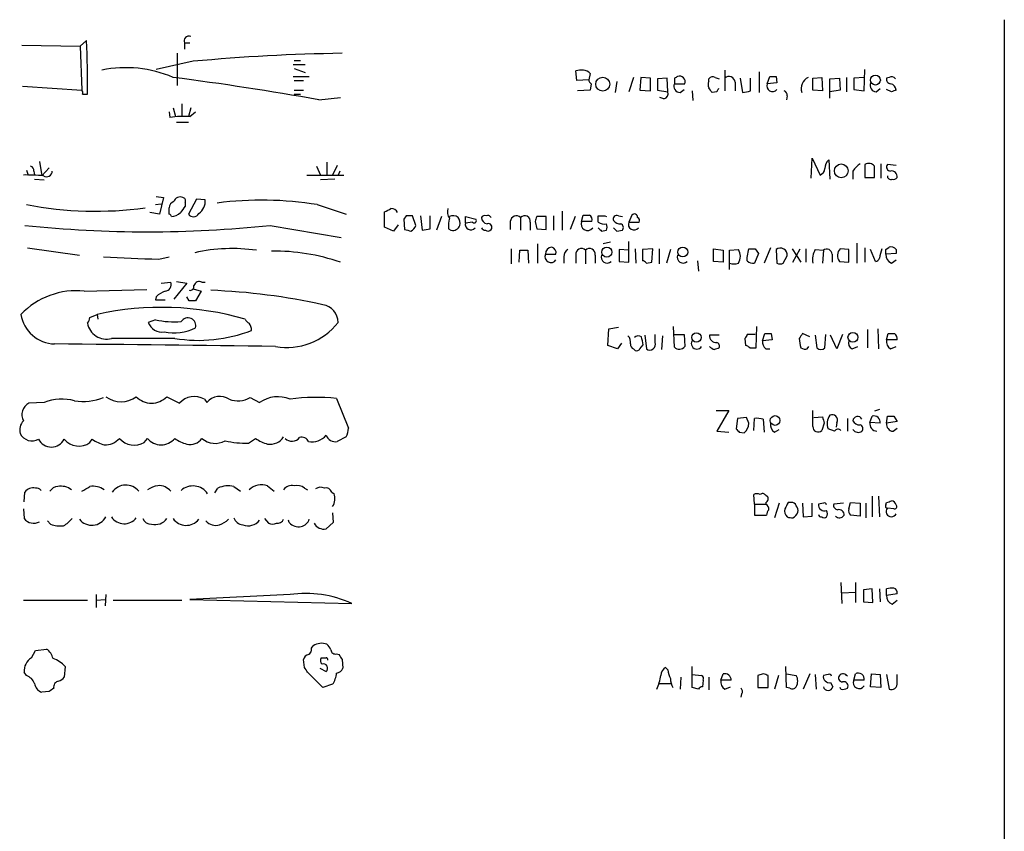
# Model space of a CAD drawing. Extents: x 1 to 1044, y 5 to 871.
# Drawn here: x 939 to 1044, y 450 to 535 of the extents above; entities that cross this region are included whole.
import ezdxf

# ---------------------------------------------------------------- set-up
doc = ezdxf.new("R2010")
doc.units = 0
doc.header["$MEASUREMENT"] = 0
doc.layers.add('MAIN', color=5, linetype='CONTINUOUS')

msp = doc.modelspace()

# ---------------------------------------------------------------- linework, layer by layer
at = {"layer": 'MAIN'}
for p, q in [((1043.5167, 535.3473), (1043.5167, 75.946)), ((946.4887, 533.146), (945.8113, 532.5533)), ((939.6307, 532.638), (945.8113, 532.5533)), ((945.8113, 532.5533), (945.9807, 527.8966)), ((956.818, 532.892), (956.818, 532.2146)), ((956.818, 532.892), (957.4107, 532.892)), ((956.056, 531.7913), (956.056, 528.4046)), ((968.4173, 531.0293), (969.0947, 531.0293)), ((957.7493, 530.9446), (953.8547, 530.098)), ((968.3327, 530.606), (969.6027, 530.606)), ((968.4173, 530.1826), (969.6027, 529.7593)), ((998.3047, 528.9126), (998.22, 529.9286)), ((1013.968, 530.0133), (1013.968, 527.812)), ((1028.7, 527.812), (1028.7847, 530.098)), ((968.3327, 529.336), (970.026, 529.336)), ((968.4173, 528.9126), (969.4333, 528.9126)), ((999.5747, 528.9973), (998.3047, 528.9126)), ((999.744, 529.6746), (999.5747, 528.9973)), ((1004.316, 529.2513), (1003.808, 527.7273)), ((1005.078, 529.2513), (1004.9933, 527.8966)), ((1006.094, 529.1666), (1005.078, 529.2513)), ((1006.094, 527.812), (1006.094, 529.1666)), ((1007.872, 529.1666), (1006.856, 529.082)), ((1006.856, 529.082), (1006.856, 527.8966)), ((1007.9567, 527.7273), (1007.872, 529.1666)), ((1008.634, 529.1666), (1008.634, 528.574)), ((1012.2747, 528.828), (1012.2747, 529.082)), ((1012.952, 529.2513), (1013.3753, 529.082)), ((1015.5767, 529.1666), (1015.8307, 527.6426)), ((1016.6773, 527.812), (1016.6773, 529.1666)), ((1017.6087, 529.844), (1017.6087, 527.6426)), ((1018.4553, 528.574), (1018.7093, 529.336)), ((1019.3867, 529.336), (1019.4713, 528.6586)), ((1023.2813, 529.1666), (1024.2127, 529.2513)), ((1023.2813, 527.8966), (1023.2813, 529.1666)), ((1024.2127, 529.2513), (1024.2973, 527.812)), ((1025.0593, 529.082), (1026.0753, 529.1666)), ((1025.0593, 527.05), (1025.0593, 529.082)), ((1026.0753, 529.1666), (1026.16, 527.8966)), ((1026.8373, 529.2513), (1026.8373, 527.7273)), ((1028.7, 529.2513), (1027.5993, 529.1666)), ((1027.5993, 529.1666), (1027.5993, 527.9813)), ((1031.3247, 529.2513), (1031.0707, 529.1666)), ((939.7153, 528.32), (945.9807, 527.8966)), ((968.4173, 527.8966), (969.4333, 527.8966)), ((999.744, 527.8966), (998.3893, 527.812)), ((999.8287, 528.574), (999.744, 527.8966)), ((1002.538, 528.828), (1002.3687, 527.6426)), ((1004.9933, 527.8966), (1006.094, 527.812)), ((1006.856, 527.8966), (1007.9567, 527.7273)), ((1008.634, 528.574), (1009.7347, 528.574)), ((1009.2267, 527.6426), (1009.65, 527.9813)), ((1015.0687, 528.7433), (1015.0687, 527.812)), ((1019.4713, 528.6586), (1018.4553, 528.574)), ((1024.2973, 527.812), (1023.2813, 527.8966)), ((1026.16, 527.8966), (1025.0593, 527.7273)), ((1027.5993, 527.9813), (1028.7, 527.812)), ((1029.97, 527.7273), (1030.3933, 528.066)), ((1031.5787, 527.7273), (1031.0707, 527.9813)), ((946.0653, 527.4733), (946.5733, 527.4733)), ((968.4173, 527.4733), (969.0947, 527.4733)), ((971.042, 526.8806), (973.328, 527.1346)), ((1007.5333, 526.9653), (1007.11, 527.1346)), ((1010.4967, 527.812), (1010.5813, 526.796)), ((1013.1213, 527.7273), (1012.6133, 527.6426)), ((1020.572, 527.304), (1020.4873, 526.8806)), ((955.6327, 526.034), (955.8867, 525.1026)), ((956.564, 526.4573), (956.564, 525.1026)), ((957.4953, 526.034), (957.2413, 525.1026)), ((955.2093, 525.6106), (955.294, 525.018)), ((957.4107, 525.1026), (958.0033, 525.6106)), ((955.9713, 524.51), (957.2413, 524.51)), ((1023.112, 518.5833), (1023.1967, 520.7)), ((1023.1967, 520.7), (1024.0433, 518.922)), ((941.4933, 520.3613), (941.7473, 518.8373)), ((942.5093, 519.684), (941.7473, 518.8373)), ((970.788, 519.8533), (971.2113, 518.922)), ((971.8887, 520.2766), (971.8887, 518.922)), ((972.9893, 519.938), (972.4813, 518.922)), ((1024.9747, 520.5306), (1025.0593, 518.4986)), ((1028.7847, 520.0226), (1028.7847, 518.668)), ((1030.478, 520.1073), (1030.478, 518.5833)), ((1032.0867, 519.938), (1031.1553, 520.0226)), ((940.1387, 519.43), (940.308, 518.922)), ((940.9007, 519.3453), (940.9853, 518.922)), ((940.9853, 518.4986), (942.0013, 518.414)), ((969.772, 518.922), (973.6667, 518.922)), ((972.7353, 518.4986), (971.2113, 518.414)), ((973.2433, 519.3453), (973.074, 518.922)), ((1027.5147, 519.3453), (1027.5147, 518.4986)), ((1028.7847, 518.668), (1029.8007, 518.668)), ((953.8547, 516.636), (954.6167, 516.5513)), ((954.6167, 516.5513), (954.1933, 514.7733)), ((958.088, 516.382), (957.2413, 514.7733)), ((959.0193, 516.2973), (958.088, 516.382)), ((953.77, 515.7893), (954.3627, 515.874)), ((955.2093, 514.7733), (955.2093, 515.4506)), ((956.9027, 516.0433), (956.9027, 515.62)), ((970.8727, 515.7893), (973.9207, 514.7733)), ((954.1933, 514.7733), (953.1773, 514.9426)), ((977.9847, 513.4186), (977.9847, 515.0273)), ((980.2707, 514.604), (980.0167, 514.2653)), ((981.2867, 513.588), (980.948, 514.604)), ((981.7947, 514.604), (981.964, 513.08)), ((982.8107, 513.2493), (982.8107, 514.604)), ((983.996, 514.5193), (983.488, 513.08)), ((986.536, 513.842), (986.536, 514.5193)), ((986.536, 514.5193), (987.6367, 514.2653)), ((992.378, 514.4346), (992.378, 513.08)), ((995.0873, 514.5193), (994.0713, 514.5193)), ((995.0873, 513.1646), (995.0873, 514.5193)), ((995.8493, 514.604), (995.8493, 513.08)), ((996.7807, 515.112), (996.7807, 513.08)), ((998.1353, 514.5193), (997.6273, 513.1646)), ((998.8127, 514.0113), (998.982, 514.6886)), ((1001.268, 514.604), (1001.4373, 514.5193)), ((1002.7073, 514.604), (1003.1307, 514.5193)), ((1004.1467, 514.6886), (1003.808, 513.9266)), ((965.8773, 513.588), (973.4127, 512.318)), ((978.916, 512.9953), (977.9847, 513.4186)), ((979.424, 513.6726), (978.916, 512.9953)), ((980.0167, 514.2653), (980.1013, 513.1646)), ((987.298, 513.9266), (986.536, 513.842)), ((991.2773, 514.0113), (991.2773, 513.1646)), ((993.394, 513.9266), (993.394, 513.08)), ((993.902, 514.0113), (994.0713, 513.2493)), ((999.9133, 514.0113), (998.8127, 514.0113)), ((1003.808, 513.9266), (1004.9087, 513.9266)), ((984.758, 513.2493), (985.012, 513.08)), ((994.0713, 513.2493), (995.0873, 513.1646)), ((1000.9293, 512.9953), (1001.4373, 513.08)), ((1002.538, 512.9953), (1003.1307, 513.08)), ((940.2233, 511.2173), (945.7267, 510.4553)), ((994.156, 511.6406), (994.156, 509.6086)), ((1001.8607, 511.81), (1001.0987, 511.6406)), ((1003.808, 509.6933), (1003.808, 511.8946)), ((1018.794, 511.2173), (1018.1167, 509.6086)), ((1027.938, 511.7253), (1027.938, 509.6086)), ((1028.7847, 511.2173), (1028.7847, 509.6933)), ((1030.986, 511.048), (1031.3247, 511.302)), ((954.1087, 510.032), (955.2093, 510.286)), ((991.362, 511.1326), (991.362, 509.524)), ((992.2087, 509.6933), (992.2933, 510.9633)), ((993.14, 510.9633), (993.2247, 509.6086)), ((995.0027, 510.54), (996.1033, 510.54)), ((996.95, 510.286), (996.95, 509.6086)), ((998.22, 510.4553), (998.22, 509.6086)), ((999.236, 510.9633), (999.236, 509.524)), ((1000.252, 510.4553), (1000.252, 509.6086)), ((1003.808, 510.9633), (1002.792, 511.048)), ((1002.792, 511.048), (1002.792, 509.778)), ((1004.4853, 511.1326), (1004.57, 509.6086)), ((1006.348, 511.1326), (1005.2473, 511.048)), ((1005.2473, 511.048), (1005.2473, 509.8626)), ((1006.2633, 509.6933), (1006.348, 511.1326)), ((1007.0253, 511.1326), (1007.0253, 509.524)), ((1008.2107, 511.048), (1007.7873, 509.6086)), ((1012.7827, 509.778), (1012.7827, 511.1326)), ((1012.7827, 511.1326), (1013.7987, 510.9633)), ((1013.7987, 510.9633), (1013.7987, 509.6933)), ((1014.476, 510.9633), (1015.4073, 511.048)), ((1014.476, 508.9313), (1014.476, 510.9633)), ((1016.3387, 510.2013), (1016.508, 511.1326)), ((1016.3387, 509.8626), (1016.3387, 510.2013)), ((1017.524, 510.6246), (1017.1007, 509.6086)), ((1017.1853, 511.1326), (1017.524, 510.6246)), ((1019.3867, 511.048), (1019.4713, 509.6086)), ((1020.1487, 509.6086), (1020.572, 510.3706)), ((1021.08, 511.1326), (1022.0113, 509.6933)), ((1021.1647, 509.6933), (1021.9267, 511.1326)), ((1022.5193, 511.1326), (1022.5193, 509.6933)), ((1023.5353, 511.048), (1024.382, 510.9633)), ((1024.382, 510.9633), (1024.2973, 509.6086)), ((1025.3133, 510.54), (1025.3133, 509.6933)), ((1027.0913, 511.048), (1026.16, 511.1326)), ((1027.0913, 509.6933), (1027.0913, 511.048)), ((1029.8853, 509.778), (1029.3773, 511.048)), ((1032.0867, 510.6246), (1030.986, 510.54)), ((1032.0867, 511.048), (1032.0867, 510.6246)), ((1002.792, 509.778), (1003.808, 509.6933)), ((1005.6707, 509.6086), (1006.2633, 509.6933)), ((1011.0893, 509.8626), (1011.174, 508.762)), ((1013.7987, 509.6933), (1012.7827, 509.778)), ((1026.0753, 509.778), (1027.0913, 509.6933)), ((1031.5787, 509.6086), (1032.0867, 509.9473)), ((954.3627, 507.492), (955.3787, 507.5766)), ((957.072, 507.492), (955.7173, 505.7986)), ((955.9713, 507.6613), (957.072, 507.492)), ((958.6807, 507.5766), (959.0193, 507.5766)), ((946.2347, 506.6453), (952.8387, 506.8146)), ((953.8547, 506.0526), (953.77, 505.714)), ((957.326, 505.6293), (957.072, 506.0526)), ((957.7493, 506.8993), (958.596, 506.6453)), ((958.596, 506.6453), (958.0033, 505.6293)), ((953.77, 505.714), (954.786, 505.714)), ((946.8273, 503.8513), (947.5893, 504.19)), ((947.5893, 504.19), (947.674, 503.682)), ((953.77, 503.5973), (953.008, 503.3433)), ((1008.634, 500.7186), (1008.5493, 502.92)), ((1017.27, 500.634), (1017.3547, 502.92)), ((1001.6067, 500.888), (1001.6913, 502.666)), ((1001.6913, 502.666), (1002.7073, 502.8353)), ((1005.5013, 501.9886), (1005.6707, 500.5493)), ((1006.602, 501.2266), (1006.602, 502.0733)), ((1007.364, 501.904), (1007.2793, 500.4646)), ((1008.634, 502.0733), (1009.65, 502.0733)), ((1009.65, 502.0733), (1009.7347, 500.8033)), ((1013.3753, 501.9886), (1012.3593, 501.9886)), ((1017.1853, 502.0733), (1016.3387, 502.0733)), ((1017.9473, 501.396), (1018.2013, 502.158)), ((1018.8787, 502.158), (1018.9633, 501.4806)), ((1022.9427, 501.8193), (1022.1807, 502.158)), ((1023.5353, 501.9886), (1023.7047, 500.634)), ((1024.5513, 500.634), (1024.636, 502.0733)), ((1025.8213, 500.5493), (1025.144, 501.9886)), ((1026.414, 502.0733), (1025.8213, 500.5493)), ((1029.0387, 502.5813), (1029.0387, 500.634)), ((1030.1393, 502.666), (1030.224, 500.5493)), ((1031.0707, 501.4806), (1031.24, 502.158)), ((1002.6227, 500.5493), (1001.6067, 500.888)), ((1003.046, 501.142), (1002.6227, 500.5493)), ((1004.9933, 500.5493), (1005.332, 500.9726)), ((1016.0847, 501.65), (1016.1693, 500.888)), ((1018.9633, 501.4806), (1017.9473, 501.396)), ((1022.6887, 500.5493), (1022.858, 500.8033)), ((1027.43, 500.5493), (1028.0227, 500.8033)), ((1032.1713, 501.4806), (1031.0707, 501.4806)), ((1031.494, 500.5493), (1032.0867, 500.8033)), ((1004.316, 500.5493), (1004.4853, 500.38)), ((1016.5927, 500.634), (1017.27, 500.634)), ((1018.286, 500.5493), (1018.7093, 500.5493)), ((942.0013, 494.8766), (940.3927, 494.792)), ((954.9553, 495.4693), (956.31, 494.792)), ((958.9347, 495.2153), (959.1887, 494.8766)), ((963.7607, 495.3846), (964.7767, 494.8766)), ((972.9047, 495.3), (974.1747, 492.1673)), ((1013.0367, 494.03), (1014.3913, 494.03)), ((1014.3913, 494.03), (1013.1213, 491.8286)), ((1023.2813, 492.3366), (1023.2813, 494.03)), ((1030.3087, 494.1146), (1029.8007, 493.9453)), ((1015.3227, 493.1833), (1015.1533, 492.0826)), ((1016.254, 493.268), (1015.3227, 493.1833)), ((1016.508, 492.6753), (1016.254, 493.268)), ((1017.016, 491.9133), (1017.1007, 493.1833)), ((1018.032, 493.0986), (1018.1167, 491.744)), ((1023.366, 493.268), (1024.2973, 493.3526)), ((1024.4667, 492.6753), (1024.2127, 491.9133)), ((1025.8213, 492.76), (1025.7367, 492.252)), ((1026.922, 493.1833), (1026.922, 491.8286)), ((1029.2927, 492.76), (1029.5467, 493.4373)), ((1030.3933, 492.6753), (1029.2927, 492.76)), ((1031.0707, 492.6753), (1031.1553, 493.4373)), ((1032.1713, 492.8446), (1031.0707, 492.6753)), ((1031.8327, 493.4373), (1032.1713, 492.8446)), ((1013.1213, 491.8286), (1014.3913, 491.744)), ((1015.492, 491.744), (1016, 491.6593)), ((1019.2173, 491.744), (1019.7253, 491.998)), ((1025.5673, 491.8286), (1024.89, 492.0826)), ((1031.748, 491.8286), (1032.1713, 492.1673)), ((946.8273, 490.6433), (947.0813, 490.982)), ((952.5847, 490.6433), (952.9233, 491.0666)), ((963.5913, 490.5586), (964.3533, 491.0666)), ((973.9207, 491.236), (972.9893, 490.728)), ((939.8847, 484.378), (939.9693, 485.394)), ((960.0353, 485.3093), (960.374, 485.8173)), ((962.0673, 485.9866), (962.7447, 485.4786)), ((965.6233, 486.0713), (966.3007, 485.4786)), ((969.518, 485.8173), (969.8567, 485.648)), ((972.3967, 485.394), (972.6507, 485.2246)), ((1017.1007, 484.124), (1017.016, 485.14)), ((1017.1007, 484.124), (1017.1007, 482.9386)), ((1017.1007, 484.124), (1018.286, 484.124)), ((1018.286, 485.0553), (1018.4553, 484.9706)), ((1018.286, 484.2933), (1018.286, 484.124)), ((1019.7253, 484.2086), (1019.2173, 482.6846)), ((1020.9953, 484.2933), (1020.6567, 484.2933)), ((1022.1807, 484.2086), (1022.2653, 482.7693)), ((1023.1967, 482.854), (1023.1967, 484.2086)), ((1024.382, 484.2086), (1023.874, 484.124)), ((1026.4987, 484.2086), (1025.4827, 484.124)), ((1027.0913, 483.616), (1027.2607, 484.2933)), ((1027.2607, 484.2933), (1028.2767, 484.2086)), ((1028.2767, 484.2086), (1028.2767, 482.854)), ((1028.8693, 484.2086), (1028.8693, 482.6846)), ((1029.5467, 484.9706), (1029.5467, 482.7693)), ((1030.224, 484.9706), (1030.3087, 482.7693)), ((1030.986, 484.0393), (1031.0707, 484.2933)), ((939.8, 483.616), (939.8847, 482.6)), ((972.4813, 483.1926), (972.566, 482.1766)), ((1031.8327, 483.616), (1031.1553, 483.7006)), ((942.6787, 482.0073), (942.34, 482.346)), ((965.2847, 482.6), (965.708, 482.092)), ((967.9093, 482.1766), (967.8247, 482.4306)), ((972.566, 482.1766), (971.804, 481.4993)), ((1017.1007, 482.9386), (1018.3707, 482.9386)), ((1022.2653, 482.7693), (1023.1967, 482.854)), ((1028.2767, 482.854), (1027.2607, 482.9386)), ((1026.2447, 475.8266), (1026.3293, 473.6253)), ((1027.7687, 475.8266), (1027.7687, 473.71)), ((1026.3293, 474.726), (1027.7687, 474.8106)), ((1029.5467, 475.1493), (1028.6153, 475.0646)), ((1028.6153, 475.0646), (1028.6153, 473.7946)), ((1029.6313, 473.71), (1029.5467, 475.1493)), ((1030.3087, 475.1493), (1030.3933, 473.7946)), ((1031.0707, 474.472), (1031.0707, 475.1493)), ((939.8, 473.964), (946.5733, 473.964)), ((947.5047, 474.5566), (947.5047, 473.202)), ((947.5047, 473.964), (948.436, 474.0486)), ((948.5207, 474.5566), (948.436, 473.3713)), ((949.2827, 473.964), (956.564, 473.964)), ((967.994, 474.5566), (957.4107, 474.0486)), ((957.4107, 474.0486), (974.5133, 473.6253)), ((1028.6153, 473.7946), (1029.6313, 473.71)), ((1032.1713, 474.6413), (1031.0707, 474.472)), ((1031.6633, 473.5406), (1032.1713, 473.964)), ((940.6467, 467.868), (941.07, 468.63)), ((941.07, 468.63), (942.2553, 468.7993)), ((970.28, 468.884), (970.4493, 469.138)), ((969.518, 466.852), (969.4333, 467.6986)), ((972.9047, 468.2913), (973.1587, 468.2066)), ((973.4973, 467.6986), (973.582, 466.7673)), ((944.2027, 466.9366), (944.118, 465.836)), ((971.1267, 466.7673), (971.804, 466.4286)), ((1007.9567, 466.598), (1007.7027, 466.852)), ((1010.4967, 464.7353), (1010.4967, 466.9366)), ((1020.4873, 464.7353), (1020.4027, 466.9366)), ((940.1387, 466.0053), (939.8847, 466.344)), ((971.4653, 464.7353), (969.8567, 466.344)), ((1009.3113, 465.836), (1009.2267, 464.566)), ((1010.4967, 466.09), (1011.5127, 466.0053)), ((1011.682, 465.4973), (1011.5973, 464.82)), ((1012.2747, 465.836), (1012.2747, 464.4813)), ((1013.5447, 465.4973), (1013.7987, 466.1746)), ((1014.6453, 465.4973), (1013.5447, 465.4973)), ((1018.032, 466.1746), (1017.4393, 466.0053)), ((1017.4393, 466.0053), (1017.4393, 464.7353)), ((1018.54, 464.7353), (1018.54, 466.0053)), ((1019.6407, 466.0053), (1019.2173, 464.566)), ((1020.4873, 466.1746), (1021.5033, 466.0053)), ((1022.9427, 466.1746), (1022.2653, 464.566)), ((1023.5353, 466.09), (1023.62, 464.566)), ((1024.89, 466.09), (1024.382, 466.0053)), ((1027.5993, 465.4973), (1027.7687, 466.1746)), ((1028.7, 465.4973), (1027.5993, 465.4973)), ((1029.3773, 464.82), (1029.462, 466.1746)), ((1029.462, 466.1746), (1030.3933, 466.09)), ((1030.3933, 466.09), (1030.478, 464.7353)), ((1031.0707, 466.09), (1031.3247, 464.566)), ((1032.1713, 465.2433), (1032.1713, 466.09)), ((972.4813, 465.074), (971.4653, 464.7353)), ((1007.0253, 465.1586), (1008.2953, 465.1586)), ((1011.174, 464.566), (1010.4967, 464.7353)), ((1013.968, 464.566), (1014.5607, 464.82)), ((1017.4393, 464.7353), (1018.54, 464.7353)), ((1020.826, 464.6506), (1020.4873, 464.7353)), ((1025.144, 465.2433), (1025.398, 464.82)), ((1026.2447, 464.566), (1026.16, 464.7353)), ((1030.478, 464.7353), (1029.3773, 464.82)), ((942.5093, 464.312), (941.7473, 464.2273)), ((1015.746, 464.058), (1015.6613, 463.7193))]:
    msp.add_line(p, q, dxfattribs=at)
for centre, radius in [((1001.0544, 528.5249), 0.7358), ((1029.8893, 528.9633), 0.523), ((1026.2761, 519.3571), 0.7314), ((1001.4884, 510.774), 0.5337), ((1009.5219, 510.779), 0.5239), ((1010.9623, 501.7488), 0.4957), ((1027.5093, 501.7655), 0.5204), ((1019.2855, 492.967), 0.5132)]:
    msp.add_circle(centre, radius, dxfattribs=at)
for centre, radius, start, end in [((853.0076, 528.9149), 93.5768, 359.117293, 2.591527), ((957.3049, 533.0824), 0.5228, 68.642246, 201.357754), ((976.4175, 330.6034), 201.2091, 90.831578, 95.323565), ((950.6496, 517.613), 12.6602, 66.821138, 101.630518), ((998.7619, 528.4812), 1.5455, 50.547572, 110.525672), ((910.088, 181.951), 350.2739, 79.978478, 82.528908), ((1000.1249, 529.0396), 0.5518, 184.396316, 237.536771), ((1051.1433, 444.5964), 94.6528, 116.4572, 116.686438), ((1009.1985, 528.7998), 0.5818, 337.16348, 112.83652), ((1012.698, 528.8279), 0.4937, 59.040224, 149.024302), ((1014.4089, 528.6703), 0.6639, 6.313504, 131.617054), ((1019.048, 698.6859), 169.3502, 269.885409, 270.114592), ((1023.3924, 528.0437), 1.357, 117.142842, 197.191819), ((1031.5128, 529.0349), 0.4613, 163.411395, 267.664214), ((1031.5787, 528.8279), 0.4937, 30.975698, 120.959776), ((945.6001, 527.6004), 0.4823, 344.718831, 37.891655), ((1009.2408, 528.3059), 0.6634, 156.162913, 268.782227), ((1012.9096, 528.4893), 0.7196, 151.921424, 208.078576), ((885.444, 443.2466), 152.6261, 33.57027, 33.799453), ((1097.8609, 485.5567), 94.6528, 153.313562, 153.5428), ((1019.0056, 528.3502), 0.5941, 157.869051, 321.615817), ((1029.9841, 528.3905), 0.6634, 156.162913, 268.782043), ((1031.3386, 527.8401), 0.7502, 4.319045, 78.044471), ((1074.1602, 400.8046), 133.8752, 108.317001, 108.54617), ((1007.346, 527.568), 0.6311, 287.263584, 14.619728), ((973.904, 739.3773), 215.8459, 281.200547, 281.42973), ((1020.1233, 527.3717), 0.4538, 351.419912, 75.972942), ((956.7332, 515.5324), 9.5942, 85.950634, 98.627386), ((940.4519, 519.413), 0.4539, 351.421795, 75.960695), ((1023.7412, 519.6778), 0.8139, 291.787031, 354.465227), ((1025.5961, 519.6862), 1.0484, 126.349618, 184.754565), ((1029.5884, 518.0336), 2.4537, 122.315026, 147.684974), ((1029.205, 519.4119), 0.7414, 36.537595, 124.536784), ((733.4507, 519.2607), 296.3506, 359.885409, 0.114572), ((1031.4941, 519.7687), 0.4234, 143.151755, 269.986468), ((940.1372, 500.8582), 18.0669, 84.347501, 91.069426), ((942.2465, 519.3404), 0.6016, 236.753729, 0.466738), ((1031.494, 518.795), 0.3413, 172.88123, 299.734472), ((1031.5919, 518.7659), 0.5876, 350.409439, 99.590561), ((1031.8326, 518.8373), 0.3787, 243.441716, 333.441716), ((956.3874, 515.8899), 0.7111, 68.442458, 160.438852), ((956.5781, 516.1985), 0.3598, 334.446281, 78.683821), ((947.4374, 553.853), 38.7571, 259.145311, 277.758148), ((956.0202, 515.3717), 0.8147, 111.826222, 174.442654), ((1125.9986, 388.2814), 211.6803, 143.018223, 143.247406), ((957.4815, 516.142), 1.5457, 303.82886, 5.766659), ((965.0018, 479.6669), 36.5964, 80.768553, 97.398496), ((893.6434, 684.5316), 189.3282, 296.453843, 296.683013), ((978.764, 514.7758), 0.5989, 16.16876, 99.805162), ((986.0285, 515.0698), 1.3872, 167.671, 211.258436), ((955.167, 514.477), 0.2993, 8.124688, 81.875312), ((955.3752, 515.9494), 1.4328, 273.525199, 315.359101), ((957.764, 515.1745), 0.6589, 217.508153, 331.295863), ((980.6093, 345.3041), 169.3002, 89.885375, 90.114591), ((988.1026, 513.5455), 3.3577, 166.137165, 185.060949), ((985.2472, 513.8043), 0.8215, 50.111376, 119.498328), ((985.0123, 513.842), 0.965, 344.739674, 37.882794), ((988.568, 514.2652), 0.3787, 63.44848, 153.428183), ((988.9774, 514.4912), 0.7502, 184.32666, 258.044471), ((988.9066, 514.2653), 0.3787, 26.558284, 116.558284), ((991.9371, 513.9383), 0.6639, 48.382946, 173.686496), ((992.809, 514.0267), 0.5934, 350.290092, 136.577301), ((1120.994, 471.9378), 133.8752, 161.45383, 161.682999), ((999.3207, 683.9885), 169.3002, 269.885375, 270.114592), ((999.3126, 514.1723), 0.6219, 344.996181, 56.118291), ((831.2407, 514.2653), 169.3503, 359.885409, 0.114591), ((1000.9294, 683.9539), 169.3502, 269.885409, 270.114558), ((1002.5381, 514.2652), 0.3787, 63.462013, 206.537987), ((1004.4007, 514.4629), 0.3398, 355.222355, 138.376263), ((1004.57, 514.0959), 0.3787, 333.441716, 63.441716), ((952.9233, 639.084), 126.1628, 264.106663, 275.893337), ((980.407, 513.8279), 0.9118, 294.057554, 344.745984), ((985.1814, 513.8771), 0.8149, 258.001983, 339.220945), ((987.1024, 513.7049), 0.5828, 166.392984, 320.478885), ((987.4674, 514.096), 0.2394, 225, 45), ((988.6948, 513.6301), 0.5517, 212.460041, 265.623597), ((988.9744, 513.4186), 0.3714, 316.844093, 114.225635), ((999.4476, 513.7467), 0.6878, 157.37565, 323.136765), ((1001.2255, 514.8998), 1.162, 236.884348, 280.502431), ((1085.4224, 597.8021), 119.7133, 224.876948, 225.106165), ((1000.8026, 513.4187), 0.7194, 331.913927, 28.079046), ((1002.9343, 514.7231), 0.9662, 220.470721, 271.601349), ((1087.0186, 597.8146), 119.7133, 224.885375, 225.114625), ((1002.8201, 513.3622), 0.4197, 317.742842, 70.334234), ((1004.3583, 513.7028), 0.5941, 157.869051, 321.623377), ((1022.7664, 682.4357), 174.5652, 255.853161, 256.082336), ((940.0585, 724.8589), 215.8851, 281.192749, 281.421911), ((988.9067, 513.4187), 0.4234, 233.132809, 323.113861), ((995.7224, 510.5823), 0.7209, 93.371594, 183.363661), ((995.4925, 510.6993), 0.6312, 345.382563, 72.719079), ((1019.8264, 510.4416), 0.749, 354.560393, 125.945828), ((1031.4939, 510.5396), 0.7809, 40.61721, 102.512892), ((955.3924, 606.8665), 96.843, 265.780368, 269.240495), ((961.8731, 493.0056), 18.1399, 81.871416, 102.591228), ((966.2667, 489.2727), 21.607, 70.924974, 90.583389), ((992.7167, 722.6131), 211.6502, 269.885381, 270.114592), ((995.576, 510.2863), 0.6269, 156.129377, 327.263126), ((997.7331, 510.3495), 0.7857, 117.253168, 184.635856), ((998.805, 510.5554), 0.5934, 43.422699, 189.709908), ((999.667, 510.5554), 0.5934, 350.290092, 136.577301), ((1001.5175, 510.237), 0.6274, 159.638485, 312.985012), ((1009.5609, 510.2369), 0.6274, 159.629924, 312.991239), ((1014.2221, 510.3283), 1.3866, 328.732232, 31.267768), ((1016.8467, 680.4325), 169.3002, 269.885375, 270.114592), ((1025.0878, 510.0319), 1.8554, 146.795544, 193.187651), ((1024.7464, 510.529), 0.5669, 1.111615, 129.998377), ((1026.982, 510.4013), 1.1002, 138.34181, 214.506109), ((1284.4355, 447.1247), 261.8175, 165.849176, 166.078359), ((1031.9375, 510.4912), 0.9528, 177.064019, 247.876971), ((903.986, 510.794), 127.0003, 359.885409, 0.114591), ((1005.2052, 509.3125), 0.5517, 32.460041, 85.623597), ((1014.9417, 510.8369), 1.3136, 249.236183, 290.759739), ((1016.9314, 510.3707), 0.7807, 220.605275, 282.524828), ((1019.81, 510.2443), 0.7203, 241.951376, 298.048624), ((1029.8793, 510.2196), 0.4416, 270.778427, 346.511332), ((954.7719, 507.3085), 0.6634, 271.217957, 23.837087), ((957.3966, 507.1674), 0.4431, 260.831064, 9.168936), ((958.3843, 507.0898), 0.5699, 58.66384, 164.927405), ((945.4033, 498.572), 8.116, 84.120325, 136.194644), ((955.7022, 504.1776), 2.6323, 110.368798, 134.576735), ((957.067, 440.0778), 66.7008, 77.533775, 87.813321), ((954.4198, 473.0641), 31.8666, 73.907778, 102.377219), ((957.6646, 336.2794), 169.3502, 89.885409, 90.114558), ((971.169, 503.3241), 1.9051, 0.57745, 81.05239), ((943.1945, 504.7469), 3.6908, 188.678532, 268.563869), ((945.8712, 503.9103), 0.9579, 317.132054, 356.468811), ((948.5815, 503.6199), 2.0404, 190.19911, 285.107596), ((954.4791, 503.876), 1.5646, 199.905827, 278.164802), ((955.7592, 513.668), 10.2653, 258.826567, 274.022547), ((957.187, 502.9672), 0.8445, 345.139378, 146.930909), ((963.9726, 503.9784), 0.7785, 202.378134, 247.605454), ((962.4054, 502.4117), 1.527, 3.187323, 33.684864), ((967.7023, 507.4546), 6.7645, 259.503711, 322.570896), ((955.7253, 507.4297), 5.2041, 258.652066, 295.958939), ((958.3325, 516.7961), 15.356, 260.515043, 291.377723), ((1003.1449, 501.269), 0.8589, 345.730776, 47.670671), ((1004.8381, 501.2692), 0.6387, 59.456228, 133.223563), ((793.6012, 459.0767), 215.836, 11.192728, 11.421942), ((1013.0367, 501.904), 0.6827, 172.88123, 277.11877), ((1015.7878, 502.116), 0.5526, 302.502209, 355.567893), ((1018.54, 671.5079), 169.3502, 269.885409, 270.114592), ((1148.9997, 417.2368), 152.6259, 146.192738, 146.421942), ((1031.5787, 671.4579), 169.3002, 269.885375, 270.114592), ((1031.5704, 501.6416), 0.6221, 345.000949, 56.108134), ((891.2861, -5341.074), 5842.3611, 89.26265345, 89.49183609), ((952.4577, -1170.4986), 1672.1519, 89.8854085, 90.1145915), ((1004.4261, 500.9896), 0.4539, 171.421795, 255.960695), ((1006.044, 501.015), 0.5968, 231.284721, 20.767302), ((1009.1491, 501.2196), 0.7185, 224.204981, 324.591177), ((1011.0047, 501.0996), 0.5835, 149.743563, 329.743563), ((1013.2358, 501.5676), 1.1629, 221.088131, 251.526101), ((1012.9522, 500.8034), 0.4557, 338.179915, 68.219602), ((1016.1267, 500.3372), 0.5524, 32.493463, 85.577431), ((1018.9328, 501.2991), 0.9903, 174.384402, 229.217958), ((1024.9742, 501.6498), 3.1322, 179.996341, 198.923755), ((1027.684, 501.142), 0.6448, 156.802576, 246.802576), ((1031.9031, 501.2971), 0.8524, 167.56816, 241.318192), ((1004.6547, 500.7185), 0.3785, 243.414641, 333.448488), ((1055.4713, 373.5494), 133.8752, 108.327138, 108.556321), ((1022.4538, 501.4216), 0.9034, 240.671267, 285.07155), ((1024.128, 501.0782), 0.6136, 226.380116, 313.619885), ((940.9886, 493.5768), 1.3534, 116.122037, 208.579717), ((943.8788, 489.8569), 5.3593, 75.521658, 110.507121), ((946.1078, 500.9306), 5.9514, 261.408206, 291.269548), ((950.1294, 497.7339), 2.7778, 234.611222, 305.387097), ((953.3467, 497.041), 2.249, 224.333465, 315.664755), ((957.8768, 493.4259), 2.0787, 59.408261, 138.91468), ((960.5696, 493.6766), 1.8294, 57.250661, 139.009409), ((962.4804, 497.6357), 2.5897, 249.165331, 299.628802), ((966.694, 492.1143), 3.3625, 67.255613, 124.764341), ((970.7948, 475.2303), 20.1803, 83.998618, 97.977765), ((1026.3701, 492.6382), 1.5809, 146.010389, 200.575133), ((1025.3133, 493.014), 0.568, 333.434949, 116.565051), ((940.8163, 491.9555), 1.4075, 136.223406, 195.701045), ((1015.238, 492.6753), 1.27, 306.869898, 0), ((1017.3548, 490.8146), 2.3823, 73.485048, 96.122934), ((1019.6264, 492.4918), 0.8524, 167.56816, 241.318192), ((1193.7304, 535.3698), 174.5652, 193.927638, 194.156789), ((1027.9995, 492.9088), 0.4852, 23.029568, 177.578663), ((1028.2132, 493.2891), 0.7857, 207.253168, 274.635856), ((1028.1355, 492.1109), 0.4196, 317.723556, 70.334234), ((1030.1149, 492.6552), 0.8289, 172.736083, 265.834591), ((1029.7071, 492.7642), 0.6919, 352.618215, 103.403622), ((1031.7974, 492.5624), 0.7354, 171.169134, 266.148614), ((1031.494, 662.7872), 169.3502, 269.885409, 270.114592), ((940.724, 492.2279), 1.4217, 207.356294, 298.791548), ((970.2663, 492.7343), 2.0324, 260.7986, 319.163872), ((972.8354, 491.8344), 1.1171, 202.589091, 277.919017), ((971.9178, 492.2825), 2.2598, 332.413275, 357.077961), ((1099.9601, 576.5757), 119.7133, 224.893835, 225.123052), ((1023.8217, 492.2893), 0.5425, 174.997777, 316.120374), ((1025.9362, 491.6291), 0.4195, 42.652256, 151.595612), ((1028.065, 492.3789), 0.6693, 214.689739, 304.696778), ((942.7634, 491.6804), 1.5241, 207.272848, 332.725429), ((945.6506, 492.2358), 1.9801, 219.286149, 306.460736), ((949.5478, 494.6102), 4.3872, 235.791598, 254.173539), ((948.4421, 492.4228), 2.0355, 267.443323, 318.220128), ((951.5268, 492.4327), 2.0787, 221.08532, 300.591739), ((954.3627, 492.2774), 1.8809, 220.070004, 319.928035), ((958.2697, 494.6979), 4.3904, 235.801392, 254.16915), ((957.4529, 491.9197), 1.495, 255.239662, 325.207654), ((960.0931, 492.7252), 2.1785, 229.583561, 298.602693), ((963.5541, 502.193), 11.6345, 258.004233, 270.183198), ((966.821, 494.6979), 4.3904, 235.801392, 254.16915), ((965.8822, 492.1613), 1.707, 261.276549, 327.176644), ((968.2095, 491.8018), 1.0315, 225.45955, 320.9021), ((969.264, 490.4739), 0.7234, 20.564388, 110.554191), ((940.8371, 484.7802), 1.0629, 77.34315, 144.728008), ((941.1758, 485.2456), 0.5814, 33.124262, 100.484658), ((943.5251, 484.8863), 1.1035, 94.386361, 147.538365), ((943.7794, 484.1979), 1.8205, 52.802151, 100.722317), ((819.4172, 697.3605), 246.8041, 300.851156, 301.080363), ((947.1659, 483.9117), 2.1023, 55.678017, 99.26832), ((950.6267, 484.3886), 1.747, 38.602443, 144.86531), ((954.6026, 482.9241), 3.1999, 100.417271, 121.654071), ((954.1662, 484.5519), 1.526, 37.390269, 95.346713), ((957.7294, 484.1825), 1.8626, 34.018521, 132.155952), ((961.4745, 483.3631), 2.6896, 77.2674, 114.152178), ((965.0115, 484.1951), 1.9734, 71.939648, 132.5891), ((968.2119, 484.9628), 1.1273, 79.502415, 142.568995), ((968.7136, 484.8434), 1.2631, 50.444741, 103.566481), ((971.2387, 485.0082), 0.9008, 63.921362, 126.4679), ((971.794, 485.2065), 0.6312, 17.280921, 104.617437), ((971.2959, 484.7061), 1.4506, 324.803477, 20.942514), ((1017.3546, 484.5045), 0.7201, 61.943894, 118.049084), ((1017.9511, 484.8281), 0.4047, 34.153419, 129.57533), ((1018.1449, 484.6884), 0.4195, 289.652905, 42.275526), ((1017.9611, 483.5452), 0.6637, 358.800038, 60.69303), ((1189.8022, 399.2847), 189.3057, 153.31696, 153.546156), ((1021.0631, 483.8447), 0.4537, 14.017867, 98.594459), ((1024.4909, 484.0272), 0.6244, 171.082229, 291.593533), ((1024.509, 484.0393), 0.2117, 0, 126.875312), ((1025.9248, 483.9922), 0.4613, 163.399492, 267.664214), ((989.0022, 611.3704), 133.8594, 288.316974, 288.54617), ((1031.527, 483.884), 0.5809, 15.507742, 84.893975), ((1019.3262, 482.8799), 0.9573, 137.120783, 176.48452), ((1021.0095, 483.362), 0.7367, 159.830837, 233.567205), ((1020.7925, 483.5177), 0.9125, 294.073425, 344.723953), ((1021.0798, 483.4889), 0.6295, 340.359033, 47.717127), ((1024.1278, 483.108), 0.6828, 330.262404, 29.730309), ((1026.0142, 482.9716), 0.5701, 356.681346, 100.94133), ((1027.6844, 483.4044), 0.6297, 160.365149, 227.709785), ((1031.1553, 483.9123), 0.2117, 143.124688, 270), ((1031.5787, 483.3378), 0.5576, 139.407622, 335.659802), ((1031.8891, 483.87), 0.2602, 257.480746, 40.589353), ((940.8809, 483.3421), 1.2422, 216.683559, 299.536642), ((942.5931, 484.5486), 3.0695, 297.982668, 320.592127), ((947.039, 483.5735), 1.6859, 218.88168, 331.508884), ((950.4555, 483.6508), 1.6058, 213.29521, 323.006642), ((953.2979, 482.9588), 0.9527, 202.123029, 272.935981), ((953.7277, 483.4526), 1.4947, 255.232048, 325.21902), ((957.0188, 483.5626), 1.6876, 214.778684, 321.638726), ((960.1624, 483.2858), 1.4154, 221.603285, 285.611218), ((959.6264, 484.3917), 2.6338, 290.372473, 314.567756), ((963.1172, 483.0177), 1.1015, 197.602583, 263.824094), ((963.5455, 483.3742), 1.5512, 249.359221, 322.533201), ((966.1314, 483.1077), 1.1004, 247.370923, 292.624271), ((966.6182, 482.8751), 0.7857, 265.364144, 332.746833), ((968.9198, 483.0915), 1.3631, 222.157483, 280.97443), ((968.9324, 482.879), 1.1525, 282.370808, 341.604354), ((971.5924, 482.7029), 1.2221, 209.993198, 279.971043), ((1021.0379, 483.9132), 1.2351, 247.839382, 275.892458), ((1024.1704, 483.0657), 0.2994, 188.140927, 278.121983), ((1024.4667, 483.1078), 0.4232, 233.116564, 306.883436), ((1026.0819, 483.2894), 0.6119, 225.364177, 325.021787), ((943.6943, 484.6296), 2.8121, 248.828933, 276.923853), ((1031.6213, 473.6658), 1.5824, 82.322568, 110.362373), ((1031.7056, 474.7683), 0.4827, 344.745922, 74.734471), ((969.6876, 463.1282), 11.5532, 65.310933, 98.42944), ((1032.0223, 474.4232), 0.9529, 177.064327, 247.86583), ((941.3235, 467.4442), 1.6446, 11.899604, 55.486632), ((969.6027, 468.7993), 0.6826, 299.738635, 7.12814), ((971.3353, 467.8089), 1.5973, 69.729436, 123.688078), ((971.2108, 468.3756), 1.1522, 17.110772, 53.960562), ((972.7729, 468.7334), 0.4613, 182.335786, 286.600508), ((941.5075, 466.4851), 1.6289, 121.900614, 184.969284), ((942.2642, 465.4048), 2.4707, 38.315741, 74.301478), ((970.026, 467.6138), 0.5987, 98.131455, 171.857718), ((971.7337, 467.5787), 0.5246, 146.537091, 227.711618), ((971.55, 594.8679), 127.0002, 269.885409, 270.114592), ((971.8252, 467.6987), 0.1706, 330.234291, 97.137512), ((1100.3279, 552.6025), 152.6259, 213.57026, 213.799443), ((842.6989, 381.9307), 152.6261, 33.578069, 33.807272), ((971.5322, 466.7762), 0.4412, 308.023034, 110.081846), ((972.8262, 467.0694), 0.8139, 275.534773, 338.212969), ((1008.295, 465.9209), 1.1035, 122.461635, 175.613639), ((1010.2105, 466.7123), 2.2567, 182.903231, 207.605171), ((939.5461, 464.5662), 1.5564, 22.372926, 67.618864), ((943.6205, 464.7988), 0.6211, 98.816293, 193.803572), ((943.1866, 466.5133), 1.1516, 287.103826, 323.975919), ((970.7667, 466.3547), 2.1401, 323.242547, 357.445092), ((1002.028, 466.7433), 5.2191, 335.343627, 351.870984), ((1010.4635, 465.7807), 2.2557, 182.899444, 207.610188), ((1011.3432, 465.6666), 0.3787, 333.44848, 63.414653), ((1014.3771, 465.3138), 0.8524, 167.56816, 241.318192), ((1013.9559, 465.5034), 0.6894, 359.493045, 103.181507), ((975.9635, 339.0975), 133.8594, 71.45383, 71.683027), ((1020.5721, 465.4127), 1.1038, 327.523632, 32.471989), ((1025.0594, 465.9207), 0.6827, 172.88123, 277.11877), ((1025.017, 465.9207), 0.2117, 359.972935, 126.875312), ((1026.4141, 465.7514), 0.4234, 143.151755, 269.986468), ((1026.4659, 465.6357), 0.5378, 31.990702, 136.582354), ((1028.1727, 465.2437), 0.627, 156.141432, 327.255439), ((1028.0847, 465.6302), 0.6295, 347.811794, 120.13326), ((942.0804, 465.2772), 1.1015, 186.181077, 252.397417), ((1027.4132, 337.4814), 152.6259, 123.57026, 123.799443), ((1011.64, 464.2691), 0.5526, 94.432107, 147.497791), ((1015.4345, 464.3158), 0.4044, 320.388559, 55.885527), ((1021.08, 465.0739), 0.4936, 239.034253, 329.044206), ((1024.89, 464.9406), 0.5221, 193.35488, 346.64512), ((1026.4798, 465.4374), 0.9025, 254.901334, 299.337005), ((1026.5484, 464.8996), 0.449, 326.317011, 107.417971), ((1031.5787, 465.1163), 0.6061, 245.223539, 12.096078)]:
    msp.add_arc(centre, radius, start, end, dxfattribs=at)

doc.saveas('drawing.dxf')
